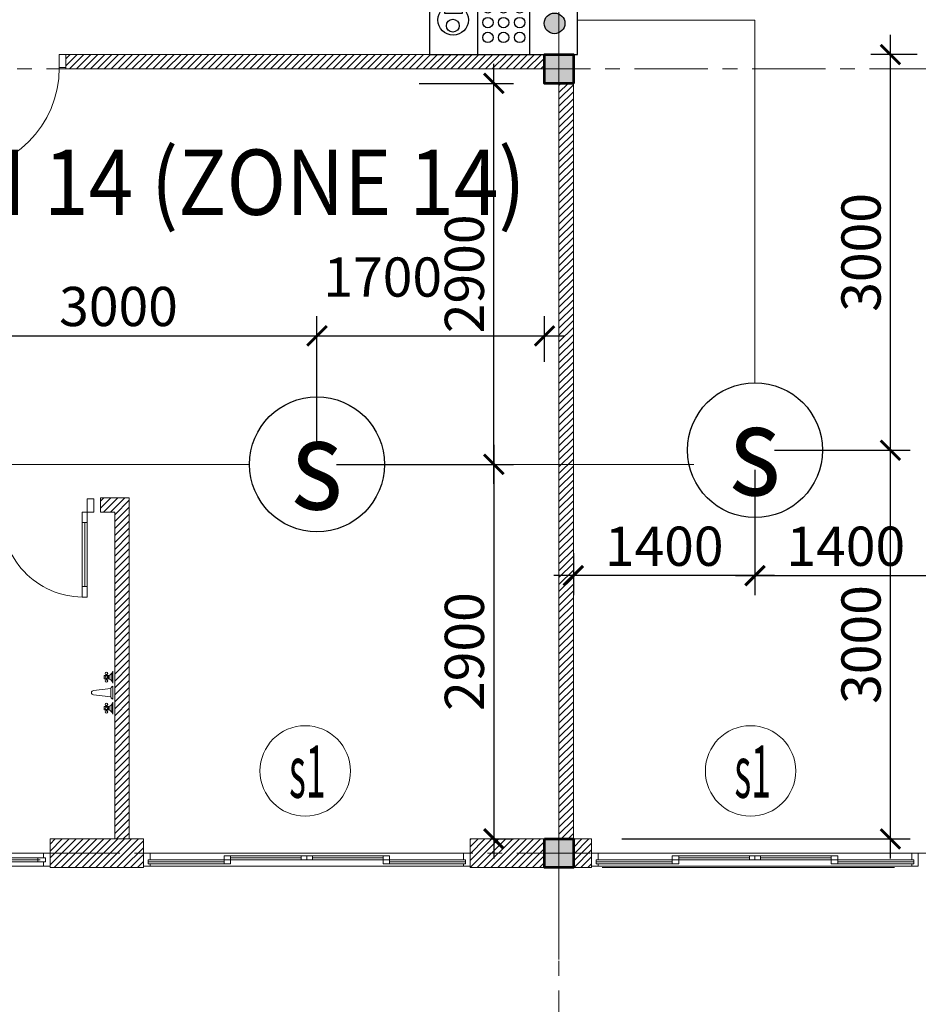
# Model space of a CAD drawing. Units: millimetres. Extents: x -778357 to 475974, y 36194 to 1480467.
# Drawn here: x -182031 to -175153, y 616714 to 624247 of the extents above; entities that cross this region are included whole.
import ezdxf
from ezdxf.enums import TextEntityAlignment as Align

# ---------------------------------------------------------------- set-up
doc = ezdxf.new("R2010")
doc.units = ezdxf.units.MM
doc.header["$LTSCALE"] = 150
doc.header["$MEASUREMENT"] = 0
doc.linetypes.add('CENTER', pattern=[2, 1.25, -0.25, 0.25, -0.25])
doc.layers.get('0').update_dxf_attribs({"color": 9, "linetype": 'CONTINUOUS', "lineweight": 5})
doc.layers.get('Defpoints').update_dxf_attribs({"linetype": 'CONTINUOUS'})
for name, color, linetype, lineweight in [('AA_06_Truc', 250, 'CENTER', 9), ('KT_CT_03_NetThay', 33, 'CONTINUOUS', 20), ('KT_CT_04_NetManh', 252, 'CONTINUOUS', 9), ('KT_CT_09_Cuadi', 131, 'CONTINUOUS', 20), ('KT_CT_10_Dim', 1, 'CONTINUOUS', 13), ('KT_CT_12_HatchVatlieu', 250, 'CONTINUOUS', 5), ('KT_CT_13_Tuong', 2, 'CONTINUOUS', 53), ('pccc day tin hieu', 3, 'CONTINUOUS', 18), ('TE_08_Text TiengAnh', 5, 'CONTINUOUS', 15)]:
    doc.layers.add(name, color=color, linetype=linetype, lineweight=lineweight)
for name, color, linetype in [('cuu hoa', 1, 'CONTINUOUS'), ('dau bao khoi', 2, 'CONTINUOUS'), ('HATCH', 9, 'CONTINUOUS'), ('KICHTHUOC', 7, 'CONTINUOUS'), ('text', 7, 'CONTINUOUS')]:
    doc.layers.add(name, color=color, linetype=linetype)
doc.styles.add('@ghichunho@techcon', font='hoatbif.shx', dxfattribs={"width": 0.7})
doc.styles.add('ATTR', font='romans.shx', dxfattribs={"width": 0.8, "height": 0.7})
doc.styles.add('chuPS1', font='VHARIALB_0.TTF', dxfattribs={"width": 0.9, "height": 3})
doc.styles.add('style6', font='VHTIME_0.TTF', dxfattribs={"height": 500})
doc.styles.add('Text ghi chu 01', font='hoatbif.shx', dxfattribs={"width": 0.6})
doc.dimstyles.new('NMH-ISO(1-150)', dxfattribs={"dimscale": 150, "dimtxt": 2, "dimasz": 1, "dimexe": 1, "dimexo": 1, "dimgap": 0.5, "dimtad": 1, "dimdec": 0, "dimrnd": 100, "dimdsep": 46, "dimtxsty": 'Text ghi chu 01', "dimblk": 'ARCHTICK', "dimcen": 1, "dimdle": 1, "dimclrd": 8, "dimclre": 8, "dimclrt": 7, "dimadec": 0, "dimazin": 0, "dimtfac": 1, "dimtdec": 0, "dimtix": 1, "dimtmove": 1, "dimatfit": 3, "dimldrblk": 'ARCHTICK', "dimfxl": 0, "dimtolj": 1, "dimtzin": 0, "dimarcsym": 0})

# ---------------------------------------------------------------- blocks, each defined once
blk = doc.blocks.new('dau bao khoi')
at = {"layer": 'dau bao khoi'}
blk.add_circle((2490947.5, 514764.2, -57), 397, dxfattribs=at)
at = {"layer": 'dau bao khoi', "style": 'chuPS1', "width": 0.9}
blk.add_text('s', height=529.7, dxfattribs=at).set_placement((2490947.5, 514764.2, -57), align=Align.MIDDLE_CENTER)
blk = doc.blocks.new('CHUONG DEN NUT AN')
blk.add_hatch(color=256).paths.add_polyline_path([(2179872.4, 806286.2, 1), (2179714.5, 806286.2, 1)])
for p, q in [((2179985.1, 805996.3), (2179985.1, 806525.2)), ((2180382.7, 805996.3), (2180382.7, 806525.2))]:
    blk.add_line(p, q)
for points in [[(2180751.1, 806525.2), (2179616.7, 806525.2), (2179616.7, 805996.3), (2180751.1, 805996.3)], [(2180632.6, 806187.5), (2180500.9, 806187.5), (2180500.9, 806211.2), (2180632.6, 806211.2)]]:
    blk.add_lwpolyline(points, close=True)
for centre, radius in [((2180060.5, 806393.5), 39.8), ((2180183.3, 806393.5), 39.8), ((2180303, 806393.5), 39.8), ((2179793.4, 806286.2), 79), ((2180060.5, 806280.5), 39.8), ((2180183.3, 806280.5), 39.8), ((2180303, 806280.5), 39.8), ((2180569.8, 806260.3), 116.5), ((2180572.2, 806304.4), 49.3), ((2180060.5, 806167.6), 39.8), ((2180183.3, 806167.6), 39.8), ((2180303, 806167.6), 39.8)]:
    blk.add_circle(centre, radius)
blk = doc.blocks.new('_ARCHTICK')
at = {"color": 0, "linetype": 'ByBlock', "const_width": 0.15}
blk.add_lwpolyline([(-0.5, -0.5), (0.5, 0.5)], dxfattribs=at)
blk = doc.blocks.new('*D187')
at = {"layer": 'Defpoints', "color": 0, "transparency": 16777216}
for p in [(-179755.2, 621828.2), (-182793.1, 621697.4), (-179755.2, 620845.4)]:
    blk.add_point(p, dxfattribs=at)
at = {"layer": 'KICHTHUOC', "color": 8, "lineweight": -2, "transparency": 16777216}
for p, q in [((-182793.1, 621847.4), (-182793.1, 621978.2)), ((-179755.2, 620995.4), (-179755.2, 621978.2)), ((-182943.1, 621828.2), (-179605.2, 621828.2))]:
    blk.add_line(p, q, dxfattribs=at)
at = {"layer": 'KICHTHUOC', "color": 8, "lineweight": -2, "transparency": 16777216, "xscale": 150, "yscale": 150, "zscale": 150, "rotation": 180}
blk.add_blockref('_ARCHTICK', (-182793.1, 621828.2), dxfattribs=at)
at = {"layer": 'KICHTHUOC', "color": 8, "lineweight": -2, "transparency": 16777216, "xscale": 150, "yscale": 150, "zscale": 150}
blk.add_blockref('_ARCHTICK', (-179755.2, 621828.2), dxfattribs=at)
at = {"layer": 'KICHTHUOC', "color": 7, "transparency": 16777216, "insert": (-181274.1, 622053.2), "char_height": 300, "attachment_point": 5, "style": 'Text ghi chu 01'}
blk.add_mtext('\\A1;3000', dxfattribs=at)
blk = doc.blocks.new('*D188')
at = {"layer": 'Defpoints', "color": 0, "transparency": 16777216}
for p in [(-178013.1, 621828.2), (-178013.1, 621480.6), (-179755.2, 620845.4)]:
    blk.add_point(p, dxfattribs=at)
at = {"layer": 'KICHTHUOC', "color": 8, "lineweight": -2, "transparency": 16777216}
for p, q in [((-179755.2, 620995.4), (-179755.2, 621978.2)), ((-178013.1, 621630.6), (-178013.1, 621978.2)), ((-179905.2, 621828.2), (-177863.1, 621828.2))]:
    blk.add_line(p, q, dxfattribs=at)
at = {"layer": 'KICHTHUOC', "color": 8, "lineweight": -2, "transparency": 16777216, "xscale": 150, "yscale": 150, "zscale": 150, "rotation": 180}
blk.add_blockref('_ARCHTICK', (-179755.2, 621828.2), dxfattribs=at)
at = {"layer": 'KICHTHUOC', "color": 8, "lineweight": -2, "transparency": 16777216, "xscale": 150, "yscale": 150, "zscale": 150}
blk.add_blockref('_ARCHTICK', (-178013.1, 621828.2), dxfattribs=at)
at = {"layer": 'KICHTHUOC', "color": 7, "transparency": 16777216, "insert": (-179252, 622278.2), "char_height": 300, "attachment_point": 5, "style": 'Text ghi chu 01'}
blk.add_mtext('\\A1;1700', dxfattribs=at)
blk = doc.blocks.new('*D189')
at = {"layer": 'Defpoints', "color": 0, "transparency": 16777216}
for p in [(-179755.2, 620845.4), (-178583.1, 617980.3), (-178402.1, 617980.3)]:
    blk.add_point(p, dxfattribs=at)
at = {"layer": 'KICHTHUOC', "color": 8, "lineweight": -2, "transparency": 16777216}
for p, q in [((-178402.1, 620995.4), (-178402.1, 617830.3)), ((-179605.2, 620845.4), (-178252.1, 620845.4)), ((-178433.1, 617980.3), (-178252.1, 617980.3))]:
    blk.add_line(p, q, dxfattribs=at)
at = {"layer": 'KICHTHUOC', "color": 8, "lineweight": -2, "transparency": 16777216, "xscale": 150, "yscale": 150, "zscale": 150}
for p, rotation in [((-178402.1, 620845.4), 90), ((-178402.1, 617980.3), 270)]:
    blk.add_blockref('_ARCHTICK', p, dxfattribs=dict(at, rotation=rotation))
at = {"layer": 'KICHTHUOC', "color": 7, "transparency": 16777216, "insert": (-178627.1, 619412.9), "char_height": 300, "attachment_point": 5, "rotation": 90, "style": 'Text ghi chu 01'}
blk.add_mtext('\\A1;2900', dxfattribs=at)
blk = doc.blocks.new('*D190')
at = {"layer": 'Defpoints', "color": 0, "transparency": 16777216}
for p in [(-179122.1, 623760.3), (-178402.1, 623760.3), (-179755.2, 620845.4)]:
    blk.add_point(p, dxfattribs=at)
at = {"layer": 'KICHTHUOC', "color": 8, "lineweight": -2, "transparency": 16777216}
for p, q in [((-178402.1, 620695.4), (-178402.1, 623910.3)), ((-178972.1, 623760.3), (-178252.1, 623760.3)), ((-179605.2, 620845.4), (-178252.1, 620845.4))]:
    blk.add_line(p, q, dxfattribs=at)
at = {"layer": 'KICHTHUOC', "color": 8, "lineweight": -2, "transparency": 16777216, "xscale": 150, "yscale": 150, "zscale": 150}
for p, rotation in [((-178402.1, 623760.3), 90), ((-178402.1, 620845.4), 270)]:
    blk.add_blockref('_ARCHTICK', p, dxfattribs=dict(at, rotation=rotation))
at = {"layer": 'KICHTHUOC', "color": 7, "transparency": 16777216, "insert": (-178627.1, 622302.9), "char_height": 300, "attachment_point": 5, "rotation": 90, "style": 'Text ghi chu 01'}
blk.add_mtext('\\A1;2900', dxfattribs=at)
blk = doc.blocks.new('*D195')
at = {"layer": 'Defpoints', "color": 0, "transparency": 16777216}
for p in [(-176403.1, 620953.8), (-175013.1, 620953.8), (-175013.1, 619993.9)]:
    blk.add_point(p, dxfattribs=at)
at = {"layer": 'KICHTHUOC', "color": 8, "lineweight": -2, "transparency": 16777216}
for p, q in [((-176403.1, 620803.8), (-176403.1, 619843.9)), ((-175013.1, 620803.8), (-175013.1, 619843.9)), ((-176553.1, 619993.9), (-174863.1, 619993.9))]:
    blk.add_line(p, q, dxfattribs=at)
at = {"layer": 'KICHTHUOC', "color": 8, "lineweight": -2, "transparency": 16777216, "xscale": 150, "yscale": 150, "zscale": 150, "rotation": 180}
blk.add_blockref('_ARCHTICK', (-176403.1, 619993.9), dxfattribs=at)
at = {"layer": 'KICHTHUOC', "color": 8, "lineweight": -2, "transparency": 16777216, "xscale": 150, "yscale": 150, "zscale": 150}
blk.add_blockref('_ARCHTICK', (-175013.1, 619993.9), dxfattribs=at)
at = {"layer": 'KICHTHUOC', "color": 7, "transparency": 16777216, "insert": (-175708.1, 620218.9), "char_height": 300, "attachment_point": 5, "style": 'Text ghi chu 01'}
blk.add_mtext('\\A1;1400', dxfattribs=at)
blk = doc.blocks.new('*D196')
at = {"layer": 'Defpoints', "color": 0, "transparency": 16777216}
for p in [(-176403.1, 620953.8), (-177793.1, 620317.1), (-177793.1, 619993.9)]:
    blk.add_point(p, dxfattribs=at)
at = {"layer": 'KICHTHUOC', "color": 8, "lineweight": -2, "transparency": 16777216}
for p, q in [((-176403.1, 620803.8), (-176403.1, 619843.9)), ((-177793.1, 620167.1), (-177793.1, 619843.9)), ((-176253.1, 619993.9), (-177943.1, 619993.9))]:
    blk.add_line(p, q, dxfattribs=at)
at = {"layer": 'KICHTHUOC', "color": 8, "lineweight": -2, "transparency": 16777216, "xscale": 150, "yscale": 150, "zscale": 150, "rotation": 180}
blk.add_blockref('_ARCHTICK', (-177793.1, 619993.9), dxfattribs=at)
at = {"layer": 'KICHTHUOC', "color": 8, "lineweight": -2, "transparency": 16777216, "xscale": 150, "yscale": 150, "zscale": 150}
blk.add_blockref('_ARCHTICK', (-176403.1, 619993.9), dxfattribs=at)
at = {"layer": 'KICHTHUOC', "color": 7, "transparency": 16777216, "insert": (-177098.1, 620218.9), "char_height": 300, "attachment_point": 5, "style": 'Text ghi chu 01'}
blk.add_mtext('\\A1;1400', dxfattribs=at)
blk = doc.blocks.new('*D200')
at = {"layer": 'Defpoints', "color": 0, "transparency": 16777216}
for p in [(-176403.1, 620953.8), (-175366.5, 620953.8), (-177573.1, 617980.3)]:
    blk.add_point(p, dxfattribs=at)
at = {"layer": 'KICHTHUOC', "color": 8, "lineweight": -2, "transparency": 16777216}
for p, q in [((-175366.5, 617830.3), (-175366.5, 621103.8)), ((-176253.1, 620953.8), (-175216.5, 620953.8)), ((-177423.1, 617980.3), (-175216.5, 617980.3))]:
    blk.add_line(p, q, dxfattribs=at)
at = {"layer": 'KICHTHUOC', "color": 8, "lineweight": -2, "transparency": 16777216, "xscale": 150, "yscale": 150, "zscale": 150}
for p, rotation in [((-175366.5, 620953.8), 90), ((-175366.5, 617980.3), 270)]:
    blk.add_blockref('_ARCHTICK', p, dxfattribs=dict(at, rotation=rotation))
at = {"layer": 'KICHTHUOC', "color": 7, "transparency": 16777216, "insert": (-175591.5, 619467), "char_height": 300, "attachment_point": 5, "rotation": 90, "style": 'Text ghi chu 01'}
blk.add_mtext('\\A1;3000', dxfattribs=at)
blk = doc.blocks.new('*D201')
at = {"layer": 'Defpoints', "color": 0, "transparency": 16777216}
for p in [(-175366.5, 623980.3), (-175013.1, 623980.3), (-176403.1, 620953.8)]:
    blk.add_point(p, dxfattribs=at)
at = {"layer": 'KICHTHUOC', "color": 8, "lineweight": -2, "transparency": 16777216}
for p, q in [((-175366.5, 620803.8), (-175366.5, 624130.3)), ((-175163.1, 623980.3), (-175516.5, 623980.3)), ((-176253.1, 620953.8), (-175216.5, 620953.8))]:
    blk.add_line(p, q, dxfattribs=at)
at = {"layer": 'KICHTHUOC', "color": 8, "lineweight": -2, "transparency": 16777216, "xscale": 150, "yscale": 150, "zscale": 150}
for p, rotation in [((-175366.5, 623980.3), 90), ((-175366.5, 620953.8), 270)]:
    blk.add_blockref('_ARCHTICK', p, dxfattribs=dict(at, rotation=rotation))
at = {"layer": 'KICHTHUOC', "color": 7, "transparency": 16777216, "insert": (-175591.5, 622467), "char_height": 300, "attachment_point": 5, "rotation": 90, "style": 'Text ghi chu 01'}
blk.add_mtext('\\A1;3000', dxfattribs=at)
blk = doc.blocks.new('COT')
at = {"layer": 'HATCH'}
blk.add_hatch(color=7, dxfattribs=at).paths.add_polyline_path([(-16957.3, 768065.9), (-17177.3, 768065.9), (-17177.3, 767845.9), (-16957.3, 767845.9)])
at = {"layer": 'KT_CT_13_Tuong'}
blk.add_lwpolyline([(-16957.3, 768065.9), (-17177.3, 768065.9), (-17177.3, 767845.9), (-16957.3, 767845.9)], close=True, dxfattribs=at)
blk = doc.blocks.new('MB CUA TRUOT 2 CANH 1400X2500')
at = {"layer": 'KT_CT_03_NetThay', "color": 8}
for p, q in [((-32762.6, 775824.1), (-32812.6, 775824.1)), ((-31595.6, 775824.1), (-31545.6, 775824.1))]:
    blk.add_line(p, q, dxfattribs=at)
for points in [[(-33429.1, 775874.1), (-33429.1, 775774.1), (-33379.1, 775774.1), (-33379.1, 775824.1), (-33394.1, 775824.1), (-33394.1, 775854.1), (-33379.1, 775854.1), (-33379.1, 775874.1), (-33429.1, 775874.1)], [(-33379.1, 775854.1), (-33394.1, 775854.1), (-33394.1, 775824.1), (-33379.1, 775824.1)], [(-32179.1, 775794.1), (-32221.6, 775794.1), (-32221.6, 775824.1), (-32179.1, 775824.1)], [(-32179.1, 775794.1), (-32136.6, 775794.1), (-32136.6, 775824.1), (-32179.1, 775824.1)], [(-30929.1, 775874.1), (-30929.1, 775774.1), (-30979.1, 775774.1), (-30979.1, 775824.1), (-30964.1, 775824.1), (-30964.1, 775854.1), (-30979.1, 775854.1), (-30979.1, 775874.1), (-30929.1, 775874.1)], [(-30979.1, 775854.1), (-30964.1, 775854.1), (-30964.1, 775824.1), (-30979.1, 775824.1)]]:
    blk.add_lwpolyline(points, dxfattribs=at)
for points in [[(-32812.6, 775854.1), (-32812.6, 775794.1), (-32762.6, 775794.1), (-32762.6, 775854.1)], [(-32221.6, 775824.1), (-32179.1, 775824.1), (-32179.1, 775794.1), (-32221.6, 775794.1)], [(-32136.6, 775824.1), (-32179.1, 775824.1), (-32179.1, 775794.1), (-32136.6, 775794.1)], [(-31545.6, 775854.1), (-31545.6, 775794.1), (-31595.6, 775794.1), (-31595.6, 775854.1)]]:
    blk.add_lwpolyline(points, close=True, dxfattribs=at)
at = {"layer": 'KT_CT_04_NetManh', "color": 8}
for p, q in [((-33394.1, 775854.1), (-32812.6, 775854.1)), ((-32812.6, 775839.1), (-33394.1, 775839.1)), ((-33394.1, 775824.1), (-32812.6, 775824.1)), ((-33379.1, 775874.1), (-32179.1, 775874.1)), ((-32221.6, 775824.1), (-32762.6, 775824.1)), ((-32221.6, 775809.1), (-32762.6, 775809.1)), ((-30979.1, 775874.1), (-32179.1, 775874.1)), ((-32136.6, 775824.1), (-31595.6, 775824.1)), ((-32136.6, 775809.1), (-31595.6, 775809.1)), ((-30964.1, 775854.1), (-31545.6, 775854.1)), ((-31545.6, 775839.1), (-30964.1, 775839.1)), ((-30964.1, 775824.1), (-31545.6, 775824.1)), ((-33379.1, 775774.1), (-32179.1, 775774.1)), ((-32221.6, 775794.1), (-32762.6, 775794.1)), ((-30979.1, 775774.1), (-32179.1, 775774.1)), ((-32136.6, 775794.1), (-31595.6, 775794.1))]:
    blk.add_line(p, q, dxfattribs=at)
blk = doc.blocks.new('mb cua so wc 600')
at = {"layer": 'KT_CT_03_NetThay'}
for p, q in [((26522.1, 837733.2), (26522.1, 837683.2)), ((26522.1, 837283.2), (26522.1, 837333.2))]:
    blk.add_line(p, q, dxfattribs=at)
for points in [[(26472.1, 837808.2), (26572.1, 837808.2), (26572.1, 837758.2), (26537.1, 837758.2), (26537.1, 837773.2), (26507.1, 837773.2), (26507.1, 837758.2), (26472.1, 837758.2), (26472.1, 837808.2)], [(26537.1, 837758.2), (26537.1, 837715.7), (26507.1, 837715.7), (26507.1, 837758.2)], [(26537.1, 837258.2), (26537.1, 837300.7), (26507.1, 837300.7), (26507.1, 837258.2)], [(26472.1, 837208.2), (26572.1, 837208.2), (26572.1, 837258.2), (26537.1, 837258.2), (26537.1, 837243.2), (26507.1, 837243.2), (26507.1, 837258.2), (26472.1, 837258.2), (26472.1, 837208.2)]]:
    blk.add_lwpolyline(points, dxfattribs=at)
at = {"layer": 'KT_CT_04_NetManh'}
for p, q in [((26472.1, 837258.2), (26472.1, 837758.2)), ((26572.1, 837258.2), (26572.1, 837758.2)), ((26507.1, 837715.7), (26507.1, 837300.7)), ((26522.1, 837715.7), (26522.1, 837300.7)), ((26537.1, 837715.7), (26537.1, 837300.7))]:
    blk.add_line(p, q, dxfattribs=at)
blk = doc.blocks.new('TANG 3 KTX')
at = {"color": 8}
for p, q in [((29087.8, 706646.6), (29087.8, 706736.8)), ((29034.5, 706704), (29034.5, 706712.2)), ((29034.5, 706679.4), (29034.5, 706671.2)), ((29042.7, 706704), (29042.7, 706712.2)), ((29042.7, 706679.4), (29042.7, 706671.2)), ((29063.2, 706707.5), (29063.2, 706676.2)), ((29079.6, 706662.7), (29079.6, 706720.7)), ((29071.4, 706605.6), (28940.1, 706589.2)), ((29071.4, 706540), (29071.4, 706605.6)), ((29087.8, 706523.6), (29087.8, 706622)), ((28940.1, 706556.4), (29071.4, 706540)), ((29034.5, 706466.1), (29034.5, 706474.3)), ((29034.5, 706441.5), (29034.5, 706433.3)), ((29042.7, 706466.1), (29042.7, 706474.3)), ((29042.7, 706441.5), (29042.7, 706433.3)), ((29063.2, 706469.6), (29063.2, 706438.3)), ((29079.6, 706424.8), (29079.6, 706482.8)), ((29087.8, 706408.7), (29087.8, 706499))]:
    blk.add_line(p, q, dxfattribs=at)
for points in [[(29055, 706679.4), (29022.2, 706679.4), (29022.2, 706704), (29055, 706704)], [(29055, 706441.5), (29022.2, 706441.5), (29022.2, 706466.1), (29055, 706466.1)]]:
    blk.add_lwpolyline(points, close=True, dxfattribs=at)
for centre in [(29038.6, 706720.4), (29038.6, 706691.7), (29038.6, 706663), (29038.6, 706482.5), (29038.6, 706453.8), (29038.6, 706425.1)]:
    blk.add_circle(centre, 9.17, dxfattribs=at)
for centre, radius, start, end in [((29042.7, 706749.1), 46.8, 285.25512, 344.74488), ((29042.7, 706634.3), 46.8, 15.2551, 74.7449), ((28940.1, 706572.8), 16.4, 90, 270), ((29094.5, 706598.9), 24, 106.1502, 163.8498), ((29094.5, 706546.7), 24, 196.1502, 253.8498), ((29042.7, 706511.3), 46.8, 285.25512, 344.74488), ((29042.7, 706396.4), 46.8, 15.2551, 74.7449)]:
    blk.add_arc(centre, radius, start, end, dxfattribs=at)
at = {"layer": 'AA_06_Truc', "color": 8, "linetype": 'CENTER', "ltscale": 3}
for p, q in [((32501.9, 720495.2), (32501.9, 702122.4)), ((32501.9, 720039.6), (32501.9, 704531.4)), ((21379.3, 711344.5), (41925.3, 711344.5)), ((21379.3, 705344.5), (41925.3, 705344.5))]:
    blk.add_line(p, q, dxfattribs=at)
at = {"layer": 'AA_06_Truc', "color": 8, "ltscale": 1000}
blk.add_line((32501.9, 719344.5), (32501.9, 704531.4), dxfattribs=at)
at = {"layer": 'KT_CT_03_NetThay', "color": 8}
for p, q in [((28991.9, 707954.5), (28991.9, 708064.5)), ((28991.9, 708064.5), (29211.9, 708064.5)), ((29211.9, 708064.5), (29211.9, 707954.5)), ((29101.9, 707954.5), (28991.9, 707954.5)), ((29101.9, 705454.5), (29101.9, 707954.5)), ((29211.9, 707954.5), (29211.9, 705454.5)), ((29211.9, 707954.5), (29211.9, 707954.5)), ((29211.9, 705454.5), (29101.9, 705454.5)), ((32831.9, 705234.5), (35069.3, 705234.5))]:
    blk.add_line(p, q, dxfattribs=at)
for points in [[(28727.5, 711454.5), (32391.9, 711454.5), (32391.9, 711344.5), (28727.5, 711344.5)], [(32611.9, 711234.5), (32501.9, 711234.5), (32501.9, 705454.5), (32611.9, 705454.5)], [(29321.9, 705234.5), (28606.9, 705234.5), (28606.9, 705454.5), (29321.9, 705454.5)], [(32391.9, 705454.5), (31821.9, 705454.5), (31821.9, 705234.5), (32391.9, 705234.5)], [(32611.9, 705454.5), (32751.9, 705454.5), (32751.9, 705234.5), (32611.9, 705234.5)]]:
    blk.add_lwpolyline(points, close=True, dxfattribs=at)
for centre in [(30559.5, 705973.8), (33967.9, 705973.8)]:
    blk.add_circle(centre, 346, dxfattribs=at)
at = {"layer": 'KT_CT_09_Cuadi', "color": 8}
for p, q in [((28851.9, 707304.5), (28851.9, 707954.5)), ((28851.9, 707954.5), (28891.9, 707954.5)), ((28891.9, 707954.5), (28891.9, 707304.5)), ((28891.9, 707874.5), (28851.9, 707874.5)), ((28891.9, 707304.5), (28851.9, 707304.5))]:
    blk.add_line(p, q, dxfattribs=at)
for points in [[(28727.5, 711454.5), (28677.5, 711454.5), (28677.5, 711354.5), (28727.5, 711354.5)], [(28891.9, 708054.5), (28941.9, 708054.5), (28941.9, 707954.5), (28891.9, 707954.5)]]:
    blk.add_lwpolyline(points, close=True, dxfattribs=at)
for points in [[(28871.9, 707874.5), (28871.9, 707384.5)], [(28851.9, 707384.5), (28891.9, 707384.5)]]:
    blk.add_lwpolyline(points, dxfattribs=at)
for centre, radius, start, end in [((27877.5, 711354.5), 800, 270, 0), ((28857.2, 707920.7), 616.3, 176.86109, 269.50231)]:
    blk.add_arc(centre, radius, start, end, dxfattribs=at)
at = {"layer": 'KT_CT_12_HatchVatlieu', "color": 8}
for p, q in [((28727.5, 711421.4), (28760.6, 711454.5)), ((28727.5, 711368.4), (28813.6, 711454.5)), ((28756.6, 711344.5), (28866.6, 711454.5)), ((28809.7, 711344.5), (28919.7, 711454.5)), ((28862.7, 711344.5), (28972.7, 711454.5)), ((28915.7, 711344.5), (29025.7, 711454.5)), ((28968.8, 711344.5), (29078.8, 711454.5)), ((29021.8, 711344.5), (29131.8, 711454.5)), ((29074.8, 711344.5), (29184.8, 711454.5)), ((29127.9, 711344.5), (29237.9, 711454.5)), ((29180.9, 711344.5), (29290.9, 711454.5)), ((29233.9, 711344.5), (29343.9, 711454.5)), ((29287, 711344.5), (29397, 711454.5)), ((29340, 711344.5), (29450, 711454.5)), ((29393, 711344.5), (29503, 711454.5)), ((29446.1, 711344.5), (29556.1, 711454.5)), ((29499.1, 711344.5), (29609.1, 711454.5)), ((29552.1, 711344.5), (29662.1, 711454.5)), ((29605.2, 711344.5), (29715.2, 711454.5)), ((29658.2, 711344.5), (29768.2, 711454.5)), ((29711.2, 711344.5), (29821.2, 711454.5)), ((29764.3, 711344.5), (29874.3, 711454.5)), ((29817.3, 711344.5), (29927.3, 711454.5)), ((29870.3, 711344.5), (29980.3, 711454.5)), ((29923.4, 711344.5), (30033.4, 711454.5)), ((29976.4, 711344.5), (30086.4, 711454.5)), ((30029.4, 711344.5), (30139.4, 711454.5)), ((30082.5, 711344.5), (30192.5, 711454.5)), ((30135.5, 711344.5), (30245.5, 711454.5)), ((30188.5, 711344.5), (30298.5, 711454.5)), ((30241.6, 711344.5), (30351.6, 711454.5)), ((30294.6, 711344.5), (30404.6, 711454.5)), ((30347.6, 711344.5), (30457.6, 711454.5)), ((30400.7, 711344.5), (30510.7, 711454.5)), ((30453.7, 711344.5), (30563.7, 711454.5)), ((30506.7, 711344.5), (30616.7, 711454.5)), ((30559.8, 711344.5), (30669.8, 711454.5)), ((30612.8, 711344.5), (30722.8, 711454.5)), ((30665.8, 711344.5), (30775.8, 711454.5)), ((30718.9, 711344.5), (30828.9, 711454.5)), ((30771.9, 711344.5), (30881.9, 711454.5)), ((30824.9, 711344.5), (30934.9, 711454.5)), ((30878, 711344.5), (30988, 711454.5)), ((30931, 711344.5), (31041, 711454.5)), ((30984, 711344.5), (31094, 711454.5)), ((31037.1, 711344.5), (31147.1, 711454.5)), ((31090.1, 711344.5), (31200.1, 711454.5)), ((31143.1, 711344.5), (31253.1, 711454.5)), ((31196.2, 711344.5), (31306.2, 711454.5)), ((31249.2, 711344.5), (31359.2, 711454.5)), ((31302.2, 711344.5), (31412.2, 711454.5)), ((31355.3, 711344.5), (31465.3, 711454.5)), ((31408.3, 711344.5), (31518.3, 711454.5)), ((31461.3, 711344.5), (31571.3, 711454.5)), ((31514.4, 711344.5), (31624.4, 711454.5)), ((31567.4, 711344.5), (31677.4, 711454.5)), ((31620.4, 711344.5), (31730.4, 711454.5)), ((31673.5, 711344.5), (31783.5, 711454.5)), ((31726.5, 711344.5), (31836.5, 711454.5)), ((31779.5, 711344.5), (31889.5, 711454.5)), ((31832.6, 711344.5), (31942.6, 711454.5)), ((31885.6, 711344.5), (31995.6, 711454.5)), ((31938.6, 711344.5), (32048.6, 711454.5)), ((31991.7, 711344.5), (32101.7, 711454.5)), ((32044.7, 711344.5), (32154.7, 711454.5)), ((32097.7, 711344.5), (32207.7, 711454.5)), ((32150.7, 711344.5), (32260.7, 711454.5)), ((32203.8, 711344.5), (32313.8, 711454.5)), ((32256.8, 711344.5), (32366.8, 711454.5)), ((32309.8, 711344.5), (32391.9, 711426.5)), ((32362.9, 711344.5), (32391.9, 711373.5)), ((32501.9, 711218.3), (32518, 711234.5)), ((32501.9, 711165.3), (32571.1, 711234.5)), ((32501.9, 711112.2), (32611.9, 711222.2)), ((32501.9, 711059.2), (32611.9, 711169.2)), ((32501.9, 711006.2), (32611.9, 711116.2)), ((32501.9, 710953.1), (32611.9, 711063.1)), ((32501.9, 710900.1), (32611.9, 711010.1)), ((32501.9, 710847.1), (32611.9, 710957.1)), ((32501.9, 710794), (32611.9, 710904)), ((32501.9, 710741), (32611.9, 710851)), ((32501.9, 710688), (32611.9, 710798)), ((32501.9, 710634.9), (32611.9, 710744.9)), ((32501.9, 710581.9), (32611.9, 710691.9)), ((32501.9, 710528.9), (32611.9, 710638.9)), ((32501.9, 710475.8), (32611.9, 710585.8)), ((32501.9, 710422.8), (32611.9, 710532.8)), ((32501.9, 710369.8), (32611.9, 710479.8)), ((32501.9, 710316.7), (32611.9, 710426.7)), ((32501.9, 710263.7), (32611.9, 710373.7)), ((32501.9, 710210.7), (32611.9, 710320.7)), ((32501.9, 710157.6), (32611.9, 710267.6)), ((32501.9, 710104.6), (32611.9, 710214.6)), ((32501.9, 710051.6), (32611.9, 710161.6)), ((32501.9, 709998.5), (32611.9, 710108.5)), ((32501.9, 709945.5), (32611.9, 710055.5)), ((32501.9, 709892.5), (32611.9, 710002.5)), ((32501.9, 709839.4), (32611.9, 709949.4)), ((32501.9, 709786.4), (32611.9, 709896.4)), ((32501.9, 709733.4), (32611.9, 709843.4)), ((32501.9, 709680.4), (32611.9, 709790.4)), ((32501.9, 709627.3), (32611.9, 709737.3)), ((32501.9, 709574.3), (32611.9, 709684.3)), ((32501.9, 709521.3), (32611.9, 709631.3)), ((32501.9, 709468.2), (32611.9, 709578.2)), ((32501.9, 709415.2), (32611.9, 709525.2)), ((32501.9, 709362.2), (32611.9, 709472.2)), ((32501.9, 709309.1), (32611.9, 709419.1)), ((32501.9, 709256.1), (32611.9, 709366.1)), ((32501.9, 709203.1), (32611.9, 709313.1)), ((32501.9, 709150), (32611.9, 709260)), ((32501.9, 709097), (32611.9, 709207)), ((32501.9, 709044), (32611.9, 709154)), ((32501.9, 708990.9), (32611.9, 709100.9)), ((32501.9, 708937.9), (32611.9, 709047.9)), ((32501.9, 708884.9), (32611.9, 708994.9)), ((32501.9, 708831.8), (32611.9, 708941.8)), ((32501.9, 708778.8), (32611.9, 708888.8)), ((32501.9, 708725.8), (32611.9, 708835.8)), ((32501.9, 708672.7), (32611.9, 708782.7)), ((32501.9, 708619.7), (32611.9, 708729.7)), ((32501.9, 708566.7), (32611.9, 708676.7)), ((32501.9, 708513.6), (32611.9, 708623.6)), ((32501.9, 708460.6), (32611.9, 708570.6)), ((32501.9, 708407.6), (32611.9, 708517.6)), ((32501.9, 708354.5), (32611.9, 708464.5)), ((32501.9, 708301.5), (32611.9, 708411.5)), ((32501.9, 708248.5), (32611.9, 708358.5)), ((32501.9, 708195.4), (32611.9, 708305.4)), ((32501.9, 708142.4), (32611.9, 708252.4)), ((32501.9, 708089.4), (32611.9, 708199.4)), ((32501.9, 708036.3), (32611.9, 708146.3)), ((32501.9, 707983.3), (32611.9, 708093.3)), ((29072.6, 708064.5), (28991.9, 707983.7)), ((29019.6, 708064.5), (28991.9, 708036.7)), ((29125.7, 708064.5), (29015.7, 707954.5)), ((29178.7, 708064.5), (29068.7, 707954.5)), ((29211.9, 708044.6), (29101.9, 707934.6)), ((32501.9, 707930.3), (32611.9, 708040.3)), ((29211.9, 707991.6), (29101.9, 707881.6)), ((29211.9, 707938.5), (29101.9, 707828.5)), ((32501.9, 707877.2), (32611.9, 707987.2)), ((32501.9, 707824.2), (32611.9, 707934.2)), ((29211.9, 707885.5), (29101.9, 707775.5)), ((32501.9, 707771.2), (32611.9, 707881.2)), ((29211.9, 707832.5), (29101.9, 707722.5)), ((32501.9, 707718.1), (32611.9, 707828.1)), ((29211.9, 707779.4), (29101.9, 707669.4)), ((29211.9, 707726.4), (29101.9, 707616.4)), ((32501.9, 707665.1), (32611.9, 707775.1)), ((32501.9, 707612.1), (32611.9, 707722.1)), ((29211.9, 707673.4), (29101.9, 707563.4)), ((32501.9, 707559), (32611.9, 707669)), ((29211.9, 707620.3), (29101.9, 707510.3)), ((29211.9, 707567.3), (29101.9, 707457.3)), ((32501.9, 707506), (32611.9, 707616)), ((32501.9, 707453), (32611.9, 707563)), ((29211.9, 707514.3), (29101.9, 707404.3)), ((32501.9, 707399.9), (32611.9, 707509.9)), ((29211.9, 707461.2), (29101.9, 707351.2)), ((29211.9, 707408.2), (29101.9, 707298.2)), ((32501.9, 707346.9), (32611.9, 707456.9)), ((29211.9, 707355.2), (29101.9, 707245.2)), ((32501.9, 707293.9), (32611.9, 707403.9)), ((32501.9, 707240.8), (32611.9, 707350.8)), ((29211.9, 707302.1), (29101.9, 707192.1)), ((32501.9, 707187.8), (32611.9, 707297.8)), ((29211.9, 707249.1), (29101.9, 707139.1)), ((29211.9, 707196.1), (29101.9, 707086.1)), ((32501.9, 707134.8), (32611.9, 707244.8)), ((32501.9, 707081.7), (32611.9, 707191.7)), ((29211.9, 707143.1), (29101.9, 707033.1)), ((32501.9, 707028.7), (32611.9, 707138.7)), ((29211.9, 707090), (29101.9, 706980)), ((29211.9, 707037), (29101.9, 706927)), ((32501.9, 706975.7), (32611.9, 707085.7)), ((32501.9, 706922.6), (32611.9, 707032.6)), ((29211.9, 706984), (29101.9, 706874)), ((32501.9, 706869.6), (32611.9, 706979.6)), ((29211.9, 706930.9), (29101.9, 706820.9)), ((32501.9, 706816.6), (32611.9, 706926.6)), ((29211.9, 706877.9), (29101.9, 706767.9)), ((29211.9, 706824.9), (29101.9, 706714.9)), ((32501.9, 706763.5), (32611.9, 706873.5)), ((32501.9, 706710.5), (32611.9, 706820.5)), ((29211.9, 706771.8), (29101.9, 706661.8)), ((32501.9, 706657.5), (32611.9, 706767.5)), ((29211.9, 706718.8), (29101.9, 706608.8)), ((29211.9, 706665.8), (29101.9, 706555.8)), ((32501.9, 706604.4), (32611.9, 706714.4)), ((32501.9, 706551.4), (32611.9, 706661.4)), ((29211.9, 706612.7), (29101.9, 706502.7)), ((32501.9, 706498.4), (32611.9, 706608.4)), ((29211.9, 706559.7), (29101.9, 706449.7)), ((29211.9, 706506.7), (29101.9, 706396.7)), ((32501.9, 706445.3), (32611.9, 706555.3)), ((32501.9, 706392.3), (32611.9, 706502.3)), ((29211.9, 706453.6), (29101.9, 706343.6)), ((32501.9, 706339.3), (32611.9, 706449.3)), ((29211.9, 706400.6), (29101.9, 706290.6)), ((32501.9, 706286.2), (32611.9, 706396.2)), ((29211.9, 706347.6), (29101.9, 706237.6)), ((29211.9, 706294.5), (29101.9, 706184.5)), ((32501.9, 706233.2), (32611.9, 706343.2)), ((32501.9, 706180.2), (32611.9, 706290.2)), ((29211.9, 706241.5), (29101.9, 706131.5)), ((32501.9, 706127.1), (32611.9, 706237.1)), ((29211.9, 706188.5), (29101.9, 706078.5)), ((29211.9, 706135.4), (29101.9, 706025.4)), ((32501.9, 706074.1), (32611.9, 706184.1)), ((32501.9, 706021.1), (32611.9, 706131.1)), ((29211.9, 706082.4), (29101.9, 705972.4)), ((32501.9, 705968), (32611.9, 706078)), ((29211.9, 706029.4), (29101.9, 705919.4)), ((29211.9, 705976.3), (29101.9, 705866.3)), ((32501.9, 705915), (32611.9, 706025)), ((29211.9, 705923.3), (29101.9, 705813.3)), ((32501.9, 705862), (32611.9, 705972)), ((32501.9, 705808.9), (32611.9, 705918.9)), ((29211.9, 705870.3), (29101.9, 705760.3)), ((32501.9, 705755.9), (32611.9, 705865.9)), ((29211.9, 705817.2), (29101.9, 705707.2)), ((29211.9, 705764.2), (29101.9, 705654.2)), ((32501.9, 705702.9), (32611.9, 705812.9)), ((32501.9, 705649.8), (32611.9, 705759.8)), ((29211.9, 705711.2), (29101.9, 705601.2)), ((32501.9, 705596.8), (32611.9, 705706.8)), ((29211.9, 705658.1), (29101.9, 705548.1)), ((29211.9, 705605.1), (29101.9, 705495.1)), ((32501.9, 705543.8), (32611.9, 705653.8)), ((32501.9, 705490.7), (32611.9, 705600.7)), ((29211.9, 705552.1), (29114.3, 705454.5)), ((32518.6, 705454.5), (32611.9, 705547.7)), ((28606.9, 705414.2), (28647.2, 705454.5)), ((28606.9, 705361.2), (28700.3, 705454.5)), ((28606.9, 705308.1), (28753.3, 705454.5)), ((28606.9, 705255.1), (28806.3, 705454.5)), ((28639.4, 705234.5), (28859.4, 705454.5)), ((28692.4, 705234.5), (28912.4, 705454.5)), ((28745.4, 705234.5), (28965.4, 705454.5)), ((28798.5, 705234.5), (29018.5, 705454.5)), ((28851.5, 705234.5), (29071.5, 705454.5)), ((28904.5, 705234.5), (29124.5, 705454.5)), ((28957.6, 705234.5), (29177.6, 705454.5)), ((29010.6, 705234.5), (29230.6, 705454.5)), ((29063.6, 705234.5), (29283.6, 705454.5)), ((29211.9, 705499), (29167.3, 705454.5)), ((31821.9, 705447.1), (31829.2, 705454.5)), ((31821.9, 705394.1), (31882.2, 705454.5)), ((31821.9, 705341.1), (31935.3, 705454.5)), ((31821.9, 705288), (31988.3, 705454.5)), ((31821.9, 705235), (32041.3, 705454.5)), ((31874.4, 705234.5), (32094.4, 705454.5)), ((31927.4, 705234.5), (32147.4, 705454.5)), ((31980.4, 705234.5), (32200.4, 705454.5)), ((32033.5, 705234.5), (32253.5, 705454.5)), ((32086.5, 705234.5), (32306.5, 705454.5)), ((32139.5, 705234.5), (32359.5, 705454.5)), ((32571.7, 705454.5), (32611.9, 705494.7)), ((32611.9, 705441.6), (32624.7, 705454.5)), ((32611.9, 705388.6), (32677.7, 705454.5)), ((32611.9, 705335.6), (32730.8, 705454.5)), ((29116.7, 705234.5), (29321.9, 705439.7)), ((29169.7, 705234.5), (29321.9, 705386.7)), ((32192.6, 705234.5), (32391.9, 705433.8)), ((32245.6, 705234.5), (32391.9, 705380.7)), ((32611.9, 705282.5), (32751.9, 705422.5)), ((29222.7, 705234.5), (29321.9, 705333.6)), ((32298.6, 705234.5), (32391.9, 705327.7)), ((32616.8, 705234.5), (32751.9, 705369.5)), ((32669.9, 705234.5), (32751.9, 705316.5)), ((29275.8, 705234.5), (29321.9, 705280.6)), ((32351.7, 705234.5), (32391.9, 705274.7)), ((32722.9, 705234.5), (32751.9, 705263.4))]:
    blk.add_line(p, q, dxfattribs=at)
at = {"layer": 'HATCH', "color": 8, "xscale": -1, "rotation": 180}
for name, p in [('COT', (49569.2, 1479300.3)), ('MB CUA TRUOT 2 CANH 1400X2500', (62751, 1481118.5)), ('MB CUA TRUOT 2 CANH 1400X2500', (66181, 1481118.5))]:
    blk.add_blockref(name, p, dxfattribs=at)
at = {"layer": 'HATCH', "color": 8, "xscale": -1}
blk.add_blockref('COT', (15434.5, -62611.4), dxfattribs=at)
blk.add_blockref('COT', (15434.5, -62611.4), dxfattribs=at)
at = {"layer": 'KT_CT_10_Dim', "color": 8, "rotation": 270}
blk.add_blockref('mb cua so wc 600', (-809201.3, 731816.6), dxfattribs=at)
at = {"color": 8, "style": 'ATTR', "text_generation_flag": 4, "width": 0.8, "flags": 9}
blk.add_attdef('ESTCODE', (37087.8, 718116.2), '', height=23, rotation=90, dxfattribs=at)
at = {"color": 8, "style": 'ATTR', "width": 0.8, "flags": 9}
for p, rotation in [((23730.2, 709758.6), 180), ((29087.8, 706572.8), 270), ((37087.8, 706572.8), 270)]:
    blk.add_attdef('ESTCODE', p, '', height=23, rotation=rotation, dxfattribs=at)
at = {"layer": 'TE_08_Text TiengAnh', "color": 8, "lineweight": -2, "style": '@ghichunho@techcon', "width": 0.5}
for p in [(30576.2, 705968.7), (33984.6, 705968.7)]:
    blk.add_text('s1', height=400, dxfattribs=at).set_placement(p, align=Align.MIDDLE_CENTER)

msp = doc.modelspace()

# ---------------------------------------------------------------- linework, layer by layer
at = {"layer": 'pccc day tin hieu'}
for p, q in [((-177760.31, 624244.8), (-176403.06, 624244.8)), ((-176403.06, 621469.79), (-176403.06, 624244.8)), ((-180271.21, 620845.44), (-183466.55, 620845.44)), ((-179239.13, 620845.44), (-176870.14, 620845.44))]:
    msp.add_line(p, q, dxfattribs=at)

# ---------------------------------------------------------------- block references
msp.add_blockref('TANG 3 KTX', (-210404.92, -87474.15))
at = {"layer": 'cuu hoa', "rotation": 180}
msp.add_blockref('CHUONG DEN NUT AN', (2001856.41, 1430505.57), dxfattribs=at)
at = {"layer": 'dau bao khoi', "xscale": 1.3, "yscale": 1.3, "zscale": 1.3}
for p in [(-3414634.83, -48239.71, 74.07), (-3417986.94, -48348.03, 74.07)]:
    msp.add_blockref('dau bao khoi', p, dxfattribs=at)

# ---------------------------------------------------------------- texts
at = {"layer": 'text', "ltscale": 50, "style": 'style6', "width": 0.9}
msp.add_text('K£NH 14 (ZONE 14)', height=500, dxfattribs=at).set_placement((-183609.57, 622753.89, 274699.5))

# ---------------------------------------------------------------- dimensions: what is measured, and where the dimension line sits
at = {"layer": 'KICHTHUOC'}
for base, p1, p2, picture, middle in [((-175366.51, 623980.34), (-176403.06, 620953.75), (-175013.06, 623980.34), '*D201', (-175591.51, 622467.05)), ((-178402.14, 623760.34), (-179755.17, 620845.44), (-179122.07, 623760.34), '*D190', (-178627.14, 622302.89)), ((-175366.51, 620953.75), (-177573.06, 617980.34), (-176403.06, 620953.75), '*D200', (-175591.51, 619467.05)), ((-178402.14, 617980.34), (-179755.17, 620845.44), (-178583.06, 617980.34), '*D189', (-178627.14, 619412.89))]:
    dim = msp.add_linear_dim(base=base, p1=p1, p2=p2, angle=90, dimstyle='NMH-ISO(1-150)', dxfattribs=at)
    dim.commit()
    dim.dimension.update_dxf_attribs({"geometry": picture, "text_midpoint": middle})
dim = msp.add_linear_dim(base=(-178013.06, 621828.25), p1=(-179755.17, 620845.44), p2=(-178013.06, 621480.58), dimstyle='NMH-ISO(1-150)', dxfattribs=at)
dim.commit()
dim.dimension.update_dxf_attribs({"geometry": '*D188', "text_midpoint": (-179251.99, 622053.25), "dimtype": 160})
for base, p1, p2, picture, middle in [((-179755.17, 621828.25), (-182793.06, 621697.42), (-179755.17, 620845.44), '*D187', (-181274.11, 622053.25)), ((-177793.06, 619993.89), (-176403.06, 620953.75), (-177793.06, 620317.08), '*D196', (-177098.06, 620218.89)), ((-175013.06, 619993.89), (-176403.06, 620953.75), (-175013.06, 620953.75), '*D195', (-175708.06, 620218.89))]:
    dim = msp.add_linear_dim(base=base, p1=p1, p2=p2, dimstyle='NMH-ISO(1-150)', dxfattribs=at)
    dim.commit()
    dim.dimension.update_dxf_attribs({"geometry": picture, "text_midpoint": middle})

doc.saveas('drawing.dxf')
